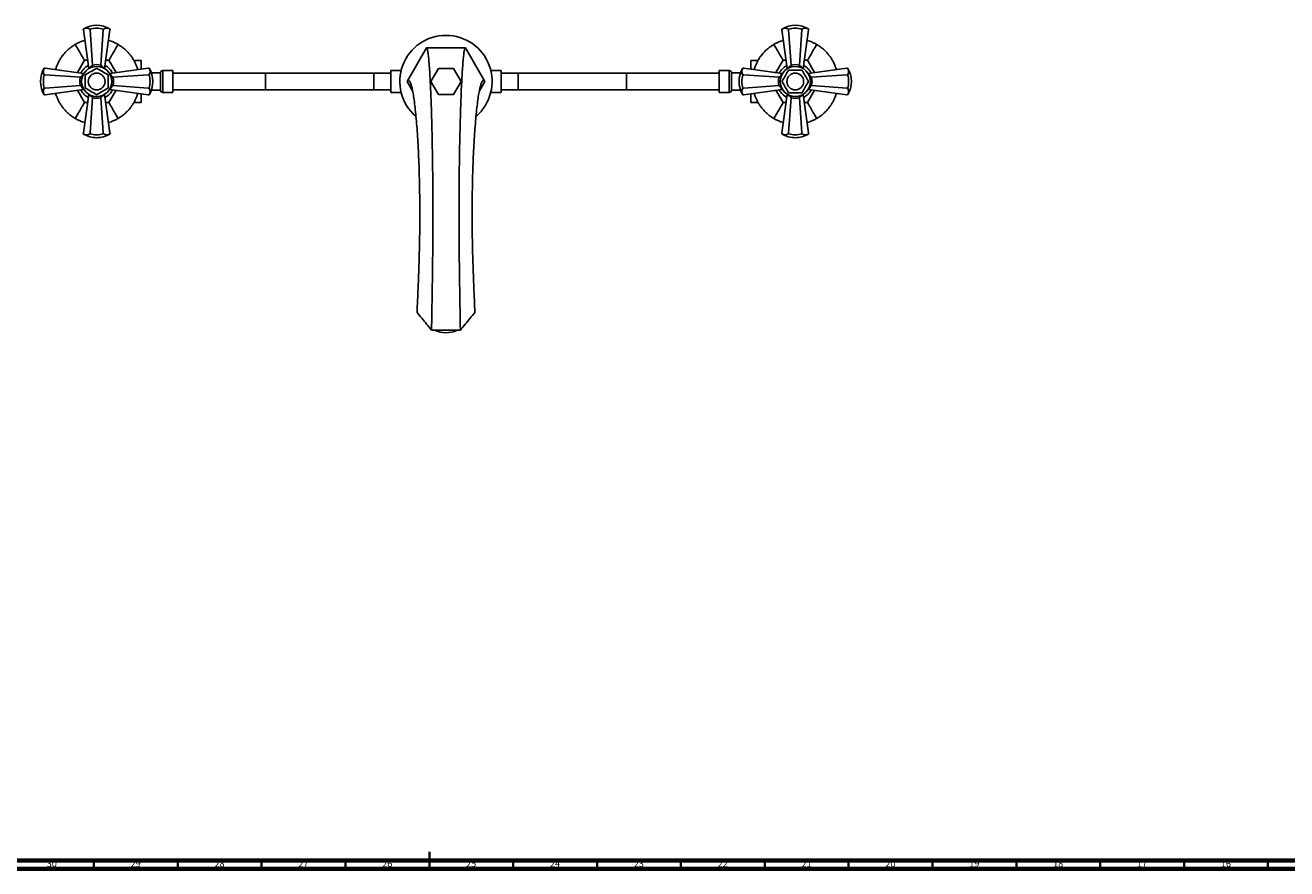
# Model space of a CAD drawing. Units: millimetres. Extents: x 3 to 2496, y 5 to 2495.
# Drawn here: x 1009 to 1761, y 5 to 508 of the extents above; entities that cross this region are included whole.
import ezdxf

# ---------------------------------------------------------------- set-up
doc = ezdxf.new("R2010")
doc.units = ezdxf.units.MM
doc.styles.add('SLDTEXTSTYLE0', font='TXT', dxfattribs={"width": 0.75})

msp = doc.modelspace()

# ---------------------------------------------------------------- linework, layer by layer
at = {"color": 7, "linetype": 'Continuous', "lineweight": 25}
for p, q in [((1043.67, 505.58), (1043.69, 505.41)), ((1043.67, 505.58), (1043.67, 505.58)), ((1043.67, 505.58), (1043.74, 505.07)), ((1046.93, 482.13), (1043.74, 505.07)), ((1043.74, 505.07), (1043.74, 505.07)), ((1047.66, 505.58), (1047.67, 505.58)), ((1047.7, 505.07), (1047.66, 505.58)), ((1047.67, 505.58), (1047.7, 505.07)), ((1047.7, 505.07), (1049.17, 484.06)), ((1054.17, 484.06), (1055.63, 505.07)), ((1055.63, 505.07), (1055.66, 505.58)), ((1055.67, 505.58), (1055.63, 505.07)), ((1055.66, 505.58), (1055.67, 505.58)), ((1056.4, 482.13), (1059.6, 505.07)), ((1059.6, 505.07), (1059.67, 505.58)), ((1059.6, 505.07), (1059.6, 505.07)), ((1059.62, 505.24), (1059.67, 505.58)), ((1059.67, 505.58), (1059.62, 505.24)), ((1059.67, 505.58), (1059.67, 505.58)), ((1460.17, 505.58), (1460.19, 505.41)), ((1460.17, 505.58), (1460.17, 505.58)), ((1460.17, 505.58), (1460.24, 505.07)), ((1463.43, 482.13), (1460.24, 505.07)), ((1460.24, 505.07), (1460.24, 505.07)), ((1464.16, 505.58), (1464.17, 505.58)), ((1464.2, 505.07), (1464.16, 505.58)), ((1464.17, 505.58), (1464.2, 505.07)), ((1464.2, 505.07), (1465.67, 484.06)), ((1470.67, 484.06), (1472.13, 505.07)), ((1472.13, 505.07), (1472.16, 505.58)), ((1472.17, 505.58), (1472.13, 505.07)), ((1472.16, 505.58), (1472.17, 505.58)), ((1472.9, 482.13), (1476.1, 505.07)), ((1476.1, 505.07), (1476.17, 505.58)), ((1476.1, 505.07), (1476.1, 505.07)), ((1476.12, 505.24), (1476.17, 505.58)), ((1476.17, 505.58), (1476.12, 505.24)), ((1476.17, 505.58), (1476.17, 505.58)), ((1248.37, 494.36), (1236.82, 474.36)), ((1271.46, 494.36), (1248.37, 494.36)), ((1283.01, 474.36), (1271.46, 494.36)), ((1020.79, 482.32), (1020.45, 482.36)), ((1020.45, 482.36), (1020.45, 482.36)), ((1020.96, 482.29), (1020.45, 482.36)), ((1020.45, 482.36), (1020.79, 482.32)), ((1043.9, 479.1), (1020.96, 482.29)), ((1020.96, 482.29), (1020.96, 482.29)), ((1040.14, 479.62), (1044.39, 486.97)), ((1044.39, 486.97), (1046.26, 486.97)), ((1046.94, 482.03), (1046.93, 482.13)), ((1049.21, 483.77), (1049.17, 484.06)), ((1054.17, 484.06), (1054.12, 483.77)), ((1056.4, 482.13), (1056.39, 482.03)), ((1057.08, 486.97), (1058.95, 486.97)), ((1058.95, 486.97), (1063.19, 479.62)), ((1059.43, 479.1), (1082.37, 482.29)), ((1078.17, 486.86), (1073.87, 486.86)), ((1073.88, 486.86), (1078.17, 486.86)), ((1078.17, 486.86), (1078.17, 481.71)), ((1078.17, 486.86), (1078.17, 486.86)), ((1082.89, 482.36), (1082.37, 482.29)), ((1082.37, 482.29), (1082.37, 482.29)), ((1082.89, 482.36), (1082.71, 482.34)), ((1082.89, 482.36), (1082.89, 482.36)), ((1255.41, 482.15), (1250.92, 474.37)), ((1264.41, 482.16), (1255.43, 482.16)), ((1268.92, 474.37), (1264.43, 482.15)), ((1437.29, 482.32), (1436.95, 482.36)), ((1436.95, 482.36), (1436.95, 482.36)), ((1437.46, 482.29), (1436.95, 482.36)), ((1436.95, 482.36), (1437.29, 482.32)), ((1460.4, 479.1), (1437.46, 482.29)), ((1437.46, 482.29), (1437.46, 482.29)), ((1445.95, 486.86), (1441.67, 486.86)), ((1441.67, 486.86), (1445.95, 486.86)), ((1441.67, 481.71), (1441.67, 486.86)), ((1441.67, 486.86), (1441.67, 486.86)), ((1456.64, 479.62), (1460.89, 486.97)), ((1460.89, 486.97), (1462.76, 486.97)), ((1463.44, 482.03), (1463.43, 482.13)), ((1465.71, 483.77), (1465.67, 484.06)), ((1470.67, 484.06), (1470.62, 483.77)), ((1472.9, 482.13), (1472.89, 482.03)), ((1473.58, 486.97), (1475.45, 486.97)), ((1475.45, 486.97), (1479.69, 479.62)), ((1475.93, 479.1), (1498.87, 482.29)), ((1499.39, 482.36), (1498.87, 482.29)), ((1498.87, 482.29), (1498.87, 482.29)), ((1499.39, 482.36), (1499.21, 482.34)), ((1499.39, 482.36), (1499.39, 482.36)), ((1020.45, 478.36), (1020.45, 478.37)), ((1020.45, 478.37), (1020.96, 478.33)), ((1020.96, 478.33), (1020.45, 478.36)), ((1041.97, 476.86), (1020.96, 478.33)), ((1041.97, 476.86), (1042.27, 476.82)), ((1043.9, 479.1), (1044, 479.09)), ((1059.33, 479.09), (1059.43, 479.1)), ((1061.07, 476.82), (1061.37, 476.86)), ((1082.37, 478.33), (1061.37, 476.86)), ((1082.37, 478.33), (1082.89, 478.37)), ((1082.89, 478.36), (1082.37, 478.33)), ((1082.89, 478.37), (1082.89, 478.36)), ((1089.67, 479.46), (1084.3, 479.46)), ((1089.67, 469.26), (1089.67, 479.46)), ((1097.07, 480.86), (1091.07, 480.86)), ((1097.07, 479.36), (1097.07, 480.86)), ((1097.07, 478.25), (1097.07, 479.36)), ((1152.24, 479.36), (1097.07, 479.36)), ((1097.07, 470.47), (1097.07, 478.25)), ((1152.24, 479.36), (1152.24, 469.36)), ((1216.92, 479.36), (1152.24, 479.36)), ((1216.92, 479.36), (1216.92, 469.36)), ((1227.02, 479.36), (1216.92, 479.36)), ((1233.02, 480.86), (1227.02, 480.86)), ((1227.02, 480.86), (1227.02, 479.36)), ((1227.02, 478.52), (1227.02, 479.36)), ((1227.02, 478.52), (1227.02, 470.21)), ((1233.19, 480.85), (1233.02, 480.86)), ((1236.82, 474.36), (1240, 468.85)), ((1250.92, 474.35), (1255.41, 466.57)), ((1264.43, 466.57), (1268.92, 474.35)), ((1279.83, 468.85), (1283.01, 474.36)), ((1286.82, 480.86), (1286.64, 480.85)), ((1292.82, 480.86), (1286.82, 480.86)), ((1292.82, 479.36), (1292.82, 480.86)), ((1292.82, 479.36), (1292.82, 478.52)), ((1292.82, 479.36), (1302.92, 479.36)), ((1292.82, 470.21), (1292.82, 478.52)), ((1302.92, 469.36), (1302.92, 479.36)), ((1302.92, 479.36), (1367.59, 479.36)), ((1367.59, 469.36), (1367.59, 479.36)), ((1367.59, 479.36), (1422.77, 479.36)), ((1428.77, 480.86), (1422.77, 480.86)), ((1422.77, 480.86), (1422.77, 479.36)), ((1422.77, 479.36), (1422.77, 478.25)), ((1422.77, 478.25), (1422.77, 470.47)), ((1435.54, 479.46), (1430.17, 479.46)), ((1430.17, 479.46), (1430.17, 469.26)), ((1436.95, 478.36), (1436.95, 478.37)), ((1436.95, 478.37), (1437.46, 478.33)), ((1437.46, 478.33), (1436.95, 478.36)), ((1458.47, 476.86), (1437.46, 478.33)), ((1458.47, 476.86), (1458.77, 476.82)), ((1460.4, 479.1), (1460.5, 479.09)), ((1475.83, 479.09), (1475.93, 479.1)), ((1477.57, 476.82), (1477.87, 476.86)), ((1498.87, 478.33), (1477.87, 476.86)), ((1498.87, 478.33), (1499.39, 478.37)), ((1499.39, 478.36), (1498.87, 478.33)), ((1499.39, 478.37), (1499.39, 478.36)), ((1020.45, 470.37), (1020.96, 470.4)), ((1020.96, 470.4), (1020.45, 470.36)), ((1020.45, 470.36), (1020.45, 470.37)), ((1020.45, 466.36), (1020.96, 466.43)), ((1020.45, 466.36), (1020.62, 466.39)), ((1020.45, 466.36), (1020.45, 466.36)), ((1020.96, 470.4), (1041.97, 471.86)), ((1043.9, 469.63), (1020.96, 466.43)), ((1020.96, 466.43), (1020.96, 466.43)), ((1044.39, 461.75), (1040.14, 469.1)), ((1042.27, 471.91), (1041.97, 471.86)), ((1046.93, 466.6), (1043.74, 443.66)), ((1044, 469.64), (1043.9, 469.63)), ((1046.93, 466.6), (1046.94, 466.7)), ((1056.39, 466.7), (1056.4, 466.6)), ((1056.4, 466.6), (1059.6, 443.66)), ((1063.19, 469.1), (1058.95, 461.75)), ((1059.43, 469.63), (1059.33, 469.64)), ((1059.43, 469.63), (1082.37, 466.43)), ((1061.37, 471.86), (1061.07, 471.91)), ((1061.37, 471.86), (1082.37, 470.4)), ((1078.17, 467.02), (1078.17, 461.87)), ((1082.37, 470.4), (1082.89, 470.37)), ((1082.89, 470.36), (1082.37, 470.4)), ((1082.37, 466.43), (1082.89, 466.36)), ((1082.37, 466.43), (1082.37, 466.43)), ((1082.55, 466.41), (1082.89, 466.36)), ((1082.89, 466.36), (1082.55, 466.41)), ((1082.89, 470.37), (1082.89, 470.36)), ((1082.89, 466.36), (1082.89, 466.36)), ((1084.3, 469.26), (1089.67, 469.26)), ((1091.07, 467.86), (1097.07, 467.86)), ((1097.07, 469.36), (1097.07, 470.47)), ((1152.24, 469.36), (1097.07, 469.36)), ((1097.07, 467.86), (1097.07, 469.36)), ((1216.92, 469.36), (1152.24, 469.36)), ((1227.02, 469.36), (1216.92, 469.36)), ((1227.02, 469.36), (1227.02, 470.21)), ((1227.02, 469.36), (1227.02, 467.86)), ((1227.02, 467.86), (1233.02, 467.86)), ((1233.02, 467.86), (1233.19, 467.87)), ((1255.43, 466.56), (1264.41, 466.56)), ((1286.64, 467.87), (1286.82, 467.86)), ((1286.82, 467.86), (1292.82, 467.86)), ((1292.82, 470.21), (1292.82, 469.36)), ((1292.82, 467.86), (1292.82, 469.36)), ((1292.82, 469.36), (1302.92, 469.36)), ((1302.92, 469.36), (1367.59, 469.36)), ((1367.59, 469.36), (1422.77, 469.36)), ((1422.77, 470.47), (1422.77, 469.36)), ((1422.77, 469.36), (1422.77, 467.86)), ((1422.77, 467.86), (1428.77, 467.86)), ((1430.17, 469.26), (1435.54, 469.26)), ((1436.95, 470.37), (1437.46, 470.4)), ((1437.46, 470.4), (1436.95, 470.36)), ((1436.95, 470.36), (1436.95, 470.37)), ((1436.95, 466.36), (1437.46, 466.43)), ((1436.95, 466.36), (1437.12, 466.39)), ((1436.95, 466.36), (1436.95, 466.36)), ((1437.46, 470.4), (1458.47, 471.86)), ((1460.4, 469.63), (1437.46, 466.43)), ((1437.46, 466.43), (1437.46, 466.43)), ((1441.67, 461.87), (1441.67, 467.02)), ((1460.89, 461.75), (1456.64, 469.1)), ((1458.77, 471.91), (1458.47, 471.86)), ((1463.43, 466.6), (1460.24, 443.66)), ((1460.5, 469.64), (1460.4, 469.63)), ((1463.43, 466.6), (1463.44, 466.7)), ((1472.89, 466.7), (1472.9, 466.6)), ((1472.9, 466.6), (1476.1, 443.66)), ((1479.69, 469.1), (1475.45, 461.75)), ((1475.93, 469.63), (1475.83, 469.64)), ((1475.93, 469.63), (1498.87, 466.43)), ((1477.87, 471.86), (1477.57, 471.91)), ((1477.87, 471.86), (1498.87, 470.4)), ((1498.87, 470.4), (1499.39, 470.37)), ((1499.39, 470.36), (1498.87, 470.4)), ((1498.87, 466.43), (1499.39, 466.36)), ((1498.87, 466.43), (1498.87, 466.43)), ((1499.05, 466.41), (1499.39, 466.36)), ((1499.39, 466.36), (1499.05, 466.41)), ((1499.39, 470.37), (1499.39, 470.36)), ((1499.39, 466.36), (1499.39, 466.36)), ((1046.26, 461.75), (1044.39, 461.75)), ((1049.17, 464.66), (1047.7, 443.66)), ((1049.17, 464.66), (1049.21, 464.96)), ((1054.12, 464.96), (1054.17, 464.66)), ((1055.63, 443.66), (1054.17, 464.66)), ((1058.95, 461.75), (1057.08, 461.75)), ((1078.17, 461.87), (1073.89, 461.87)), ((1073.89, 461.86), (1078.17, 461.86)), ((1078.17, 461.86), (1078.17, 461.87)), ((1445.96, 461.87), (1441.67, 461.87)), ((1441.67, 461.87), (1441.67, 461.86)), ((1441.67, 461.86), (1445.96, 461.86)), ((1462.76, 461.75), (1460.89, 461.75)), ((1465.67, 464.66), (1464.2, 443.66)), ((1465.67, 464.66), (1465.71, 464.96)), ((1470.62, 464.96), (1470.67, 464.66)), ((1472.13, 443.66), (1470.67, 464.66)), ((1475.45, 461.75), (1473.58, 461.75)), ((1043.74, 443.66), (1043.67, 443.14)), ((1043.71, 443.48), (1043.67, 443.14)), ((1043.67, 443.14), (1043.71, 443.48)), ((1043.67, 443.14), (1043.67, 443.14)), ((1043.74, 443.66), (1043.74, 443.66)), ((1047.66, 443.14), (1047.7, 443.66)), ((1047.67, 443.14), (1047.66, 443.14)), ((1047.7, 443.66), (1047.67, 443.14)), ((1055.66, 443.14), (1055.63, 443.66)), ((1055.63, 443.66), (1055.67, 443.14)), ((1055.67, 443.14), (1055.66, 443.14)), ((1059.67, 443.14), (1059.6, 443.66)), ((1059.6, 443.66), (1059.6, 443.66)), ((1059.67, 443.14), (1059.64, 443.32)), ((1059.67, 443.14), (1059.67, 443.14)), ((1460.24, 443.66), (1460.17, 443.14)), ((1460.21, 443.48), (1460.17, 443.14)), ((1460.17, 443.14), (1460.21, 443.48)), ((1460.17, 443.14), (1460.17, 443.14)), ((1460.24, 443.66), (1460.24, 443.66)), ((1464.16, 443.14), (1464.2, 443.66)), ((1464.17, 443.14), (1464.16, 443.14)), ((1464.2, 443.66), (1464.17, 443.14)), ((1472.16, 443.14), (1472.13, 443.66)), ((1472.13, 443.66), (1472.17, 443.14)), ((1472.17, 443.14), (1472.16, 443.14)), ((1476.17, 443.14), (1476.1, 443.66)), ((1476.1, 443.66), (1476.1, 443.66)), ((1476.17, 443.14), (1476.14, 443.32)), ((1476.17, 443.14), (1476.17, 443.14)), ((1268.52, 326.15), (1251.32, 326.15))]:
    msp.add_line(p, q, dxfattribs=at)
at = {"color": 8, "linetype": 'Continuous', "lineweight": 25}
for p, q in [((1091.07, 467.86), (1091.07, 480.86)), ((1233.02, 480.86), (1233.02, 480.08)), ((1286.82, 480.08), (1286.82, 480.86)), ((1428.77, 480.86), (1428.77, 467.86)), ((1233.02, 468.65), (1233.02, 467.86)), ((1286.82, 467.86), (1286.82, 468.65))]:
    msp.add_line(p, q, dxfattribs=at)
at = {"color": 5, "linetype": 'Continuous', "lineweight": 70}
for p, q in [((2490, 10), (10, 10)), ((2495, 5), (5, 5))]:
    msp.add_line(p, q, dxfattribs=at)
at = {"color": 5, "linetype": 'Continuous', "lineweight": 35}
for p, q in [((1050, 10), (1050, 5)), ((1100, 10), (1100, 5)), ((1150, 10), (1150, 5)), ((1200, 10), (1200, 5)), ((1250, 5), (1250, 15)), ((1250, 10), (1250, 5)), ((1300, 10), (1300, 5)), ((1350, 10), (1350, 5)), ((1400, 10), (1400, 5)), ((1450, 10), (1450, 5)), ((1500, 10), (1500, 5)), ((1550, 10), (1550, 5)), ((1600, 10), (1600, 5)), ((1650, 10), (1650, 5)), ((1700, 10), (1700, 5)), ((1750, 10), (1750, 5))]:
    msp.add_line(p, q, dxfattribs=at)
at = {"color": 7, "linetype": 'Continuous', "lineweight": 25}
for centre, radius in [((1051.67, 474.36), 9), ((1468.17, 474.36), 9), ((1051.67, 474.36), 5), ((1468.17, 474.36), 5)]:
    msp.add_circle(centre, radius, dxfattribs=at)
for centre, radius, start, end in [((1051.67, 492.86), 15.03, 57.84375, 122.15625), ((1045.67, 502.37), 3.78, 58.08977, 121.91023), ((1051.67, 492.02), 14.14, 73.58564, 106.41436), ((1057.67, 502.37), 3.78, 58.08977, 121.91023), ((1468.17, 492.86), 15.03, 57.84375, 122.15625), ((1462.17, 502.37), 3.78, 58.08977, 121.91023), ((1468.17, 492.02), 14.14, 73.58564, 106.41436), ((1474.17, 502.37), 3.78, 58.08977, 121.91023), ((1259.92, 474.36), 27.5, 310.76835, 229.09337), ((1033.18, 474.36), 15.03, 147.84375, 212.15625), ((1023.66, 480.36), 3.78, 148.08977, 211.91023), ((1051.67, 474.36), 10.75, 117.60234, 152.39766), ((1051.67, 474.36), 7.82, 89.28417, 90.71583), ((1051.67, 474.36), 10.75, 27.60234, 62.39766), ((1070.16, 474.36), 15.03, 327.84375, 32.15625), ((1079.68, 480.36), 3.78, 328.08977, 31.91023), ((1259.92, 474.36), 9, 119.92643, 120.07357), ((1259.92, 474.36), 9, 59.92643, 60.07357), ((1449.68, 474.36), 15.03, 147.84375, 212.15625), ((1440.16, 480.36), 3.78, 148.08977, 211.91023), ((1468.17, 474.36), 10.75, 117.60234, 152.39766), ((1468.17, 474.36), 10.75, 27.60234, 62.39766), ((1486.66, 474.36), 15.03, 327.84375, 32.15625), ((1496.18, 480.36), 3.78, 328.08977, 31.91023), ((1034.01, 474.36), 14.14, 163.58564, 196.41436), ((1051.67, 474.36), 7.83, 149.28417, 150.71583), ((1051.67, 474.36), 7.83, 29.28417, 30.71583), ((1069.32, 474.36), 14.14, 343.58564, 16.41436), ((1091.07, 479.46), 1.4, 90, 180), ((1259.92, 474.36), 9, 179.92643, 180.07357), ((1259.92, 474.36), 9, 359.92643, 0.07357), ((1428.77, 479.46), 1.4, 0, 90), ((1450.51, 474.36), 14.14, 163.58564, 196.41436), ((1468.17, 474.36), 7.83, 179.28417, 180.71583), ((1468.17, 474.36), 7.83, 119.28417, 120.71583), ((1468.17, 474.36), 7.83, 59.28417, 60.71583), ((1468.17, 474.36), 7.83, 359.28417, 0.71583), ((1485.82, 474.36), 14.14, 343.58564, 16.41436), ((1023.66, 468.36), 3.78, 148.08977, 211.91023), ((1051.67, 474.36), 10.75, 207.60234, 242.39766), ((1051.67, 474.36), 7.83, 209.28417, 210.71583), ((1051.67, 474.36), 7.83, 269.28417, 270.71583), ((1051.67, 474.36), 10.75, 297.60234, 332.39766), ((1051.67, 474.36), 7.83, 329.28417, 330.71583), ((1079.68, 468.36), 3.78, 328.08977, 31.91023), ((1091.07, 469.26), 1.4, 180, 270), ((1259.92, 474.36), 9, 239.92643, 240.07357), ((1259.92, 474.36), 9, 299.92643, 300.07357), ((1428.77, 469.26), 1.4, 270, 360), ((1440.16, 468.36), 3.78, 148.08977, 211.91023), ((1468.17, 474.36), 10.75, 207.60234, 242.39766), ((1468.17, 474.36), 7.83, 239.28417, 240.71583), ((1468.17, 474.36), 7.83, 299.28417, 300.71583), ((1468.17, 474.36), 10.75, 297.60234, 332.39766), ((1496.18, 468.36), 3.78, 328.08977, 31.91023), ((1051.67, 455.87), 15.03, 237.84375, 270), ((1045.67, 446.35), 3.78, 238.08977, 301.91023), ((1051.67, 456.71), 14.14, 253.58564, 286.41436), ((1051.67, 455.87), 15.03, 270, 302.15625), ((1057.67, 446.35), 3.78, 238.08977, 301.91023), ((1468.17, 455.87), 15.03, 237.84375, 270), ((1462.17, 446.35), 3.78, 238.08977, 301.91023), ((1468.17, 456.71), 14.14, 253.58564, 286.41436), ((1468.17, 455.87), 15.03, 270, 302.15625), ((1474.17, 446.35), 3.78, 238.08977, 301.91023), ((1259.92, 340.34), 15.81, 244.34457, 295.31995)]:
    msp.add_arc(centre, radius, start, end, dxfattribs=at)
for centre, major_axis, ratio, start_param, end_param in [((1054.12, 474.7), (10.31, 1.44), 0.988023, 1.924795, 2.19584), ((1051.67, 474.59), (0, 9.8), 0.999943, 6.024951, 6.54142), ((1049.22, 474.7), (10.31, -1.44), 0.988023, 0.945753, 1.216797), ((1470.62, 474.7), (10.31, 1.44), 0.988023, 1.924795, 2.19584), ((1468.17, 474.59), (0, 9.8), 0.999943, 6.024951, 6.54142), ((1465.72, 474.7), (10.31, -1.44), 0.988023, 0.945753, 1.216797), ((1051.44, 474.36), (9.8, 0), 0.999943, 2.883358, 3.399827), ((1051.33, 471.91), (1.44, 10.31), 0.988023, 0.945753, 1.216797), ((1052.01, 471.91), (-1.44, 10.31), 0.988023, 5.066388, 5.337432), ((1051.89, 474.36), (9.8, 0), 0.999943, 6.024951, 6.54142), ((1467.94, 474.36), (9.8, 0), 0.999943, 2.883358, 3.399827), ((1467.83, 471.91), (1.44, 10.31), 0.988023, 0.945753, 1.216797), ((1468.51, 471.91), (-1.44, 10.31), 0.988023, 5.066388, 5.337432), ((1468.39, 474.36), (9.8, 0), 0.999943, 6.024951, 6.54142), ((1051.33, 476.81), (-1.44, 10.31), 0.988023, 1.924795, 2.19584), ((1054.12, 474.02), (10.31, -1.44), 0.988023, 4.087346, 4.35839), ((1049.22, 474.02), (10.31, 1.44), 0.988023, 5.066388, 5.337432), ((1052.01, 476.81), (1.44, 10.31), 0.988023, 4.087346, 4.35839), ((1467.83, 476.81), (-1.44, 10.31), 0.988023, 1.924795, 2.19584), ((1470.62, 474.02), (10.31, -1.44), 0.988023, 4.087346, 4.35839), ((1465.72, 474.02), (10.31, 1.44), 0.988023, 5.066388, 5.337432), ((1468.51, 476.81), (1.44, 10.31), 0.988023, 4.087346, 4.35839), ((1051.67, 474.14), (0, 9.8), 0.999943, 2.883358, 3.399827), ((1468.17, 474.14), (0, 9.8), 0.999943, 2.883358, 3.399827)]:
    msp.add_ellipse(centre, major_axis=major_axis, ratio=ratio, start_param=start_param, end_param=end_param, dxfattribs=at)
for points, knots in [([(1038.92, 496.45), (1038.32, 496.08), (1037.12, 495.35), (1035.24, 493.91), (1033.33, 492.15), (1031.67, 490.25), (1030.34, 488.39), (1029.32, 486.7), (1028.45, 484.95), (1027.7, 483.17), (1027.36, 482.01), (1027.19, 481.43)], [0, 0, 0, 0, 0.136715, 0.273281, 0.411953, 0.550222, 0.639599, 0.728935, 0.818271, 0.907669, 1, 1, 1, 1]), ([(1044.6, 498.85), (1044.05, 498.68), (1042.67, 498.27), (1040.76, 497.45), (1039.53, 496.78), (1038.92, 496.45)], [0, 0, 0, 0, 0.252702, 0.62615, 1, 1, 1, 1]), ([(1038.92, 496.45), (1039.67, 495.14), (1041.17, 492.55), (1042.83, 489.67), (1043.96, 487.71), (1044.25, 487.22), (1044.39, 486.97)], [0, 0, 0, 0, 0.286547, 0.567055, 0.783895, 1, 1, 1, 1]), ([(1064.42, 496.45), (1063.8, 496.78), (1062.57, 497.45), (1060.67, 498.27), (1059.28, 498.67), (1058.73, 498.83)], [0, 0, 0, 0, 0.376724, 0.753035, 1, 1, 1, 1]), ([(1058.95, 486.97), (1059.06, 487.17), (1059.29, 487.56), (1060.07, 488.92), (1061.18, 490.84), (1062.64, 493.36), (1063.82, 495.41), (1064.42, 496.45)], [0, 0, 0, 0, 0.1834097, 0.3669953, 0.5524438, 0.7743954, 1, 1, 1, 1]), ([(1076.16, 481.43), (1075.89, 482.3), (1075.43, 483.75), (1074.47, 485.82), (1073.53, 487.54), (1072.45, 489.18), (1071.17, 490.84), (1069.69, 492.45), (1067.99, 494), (1066.2, 495.36), (1065.01, 496.08), (1064.42, 496.45)], [0, 0, 0, 0, 0.135923, 0.225334, 0.314704, 0.404075, 0.493506, 0.610689, 0.728069, 0.863962, 1, 1, 1, 1]), ([(1455.42, 496.45), (1454.82, 496.08), (1453.62, 495.35), (1451.74, 493.91), (1449.83, 492.15), (1448.17, 490.25), (1446.84, 488.39), (1445.82, 486.7), (1444.95, 484.95), (1444.2, 483.17), (1443.86, 482.01), (1443.69, 481.43)], [0, 0, 0, 0, 0.136715, 0.273281, 0.411953, 0.550222, 0.639599, 0.728935, 0.818271, 0.907669, 1, 1, 1, 1]), ([(1461.1, 498.85), (1460.55, 498.68), (1459.17, 498.27), (1457.26, 497.45), (1456.03, 496.78), (1455.42, 496.45)], [0, 0, 0, 0, 0.252702, 0.62615, 1, 1, 1, 1]), ([(1455.42, 496.45), (1456.17, 495.14), (1457.67, 492.55), (1459.33, 489.67), (1460.46, 487.71), (1460.75, 487.22), (1460.89, 486.97)], [0, 0, 0, 0, 0.286547, 0.567055, 0.783895, 1, 1, 1, 1]), ([(1480.92, 496.45), (1480.3, 496.78), (1479.07, 497.45), (1477.17, 498.27), (1475.78, 498.67), (1475.23, 498.83)], [0, 0, 0, 0, 0.376724, 0.753035, 1, 1, 1, 1]), ([(1480.92, 496.45), (1480.16, 495.14), (1478.67, 492.55), (1477, 489.67), (1475.87, 487.71), (1475.59, 487.22), (1475.45, 486.97)], [0, 0, 0, 0, 0.2865465, 0.5670552, 0.7838949, 1, 1, 1, 1]), ([(1492.66, 481.43), (1492.39, 482.3), (1491.93, 483.75), (1490.97, 485.82), (1490.03, 487.54), (1488.95, 489.18), (1487.67, 490.84), (1486.19, 492.45), (1484.49, 494), (1482.7, 495.36), (1481.51, 496.08), (1480.92, 496.45)], [0, 0, 0, 0, 0.135923, 0.225334, 0.314704, 0.404075, 0.493506, 0.610689, 0.728069, 0.863962, 1, 1, 1, 1]), ([(1251.32, 326.15), (1251.37, 329.02), (1251.47, 334.59), (1251.62, 343.42), (1251.76, 352.29), (1251.89, 361.23), (1251.99, 370.25), (1252.07, 379.53), (1252.12, 389.06), (1252.13, 398.8), (1252.1, 408.45), (1252.02, 417.89), (1251.91, 427.02), (1251.77, 435.67), (1251.6, 443.8), (1251.41, 451.41), (1251.19, 458.55), (1250.95, 465.17), (1250.7, 471.25), (1250.42, 476.72), (1250.12, 481.72), (1249.79, 486.1), (1249.45, 489.71), (1249.09, 492.35), (1248.73, 494.05), (1248.49, 494.26), (1248.37, 494.36)], [0, 0, 0, 0, 0.042619, 0.082928, 0.121192, 0.157719, 0.192862, 0.227017, 0.262774, 0.298305, 0.333764, 0.369367, 0.405485, 0.442468, 0.479034, 0.516814, 0.555926, 0.596448, 0.638424, 0.681872, 0.726799, 0.777917, 0.830804, 0.885448, 0.941844, 1, 1, 1, 1]), ([(1268.52, 326.15), (1268.46, 329.02), (1268.36, 334.59), (1268.21, 343.42), (1268.07, 352.29), (1267.95, 361.23), (1267.84, 370.25), (1267.76, 379.53), (1267.72, 389.06), (1267.71, 398.8), (1267.74, 408.45), (1267.81, 417.89), (1267.92, 427.02), (1268.06, 435.67), (1268.23, 443.8), (1268.43, 451.41), (1268.64, 458.55), (1268.88, 465.17), (1269.14, 471.25), (1269.42, 476.72), (1269.72, 481.72), (1270.04, 486.1), (1270.39, 489.71), (1270.74, 492.35), (1271.11, 494.05), (1271.34, 494.26), (1271.46, 494.36)], [0, 0, 0, 0, 0.042619, 0.082928, 0.121192, 0.157719, 0.192862, 0.227017, 0.262774, 0.298305, 0.333764, 0.369367, 0.405485, 0.442468, 0.479034, 0.516814, 0.555926, 0.596448, 0.638424, 0.681872, 0.726799, 0.777917, 0.830804, 0.885448, 0.941844, 1, 1, 1, 1]), ([(1051.57, 482.19), (1050.48, 481.56), (1048.27, 480.28), (1046.06, 479.01), (1044.94, 478.36)], [0, 0, 0, 0, 0.4931507, 1, 1, 1, 1]), ([(1049.21, 483.77), (1049.23, 483.67), (1049.27, 483.47), (1049.25, 483.21), (1049.17, 483), (1049.05, 482.87), (1048.96, 482.84), (1048.91, 482.83), (1048.91, 482.83)], [0, 0, 0, 0, 0.196732, 0.393016, 0.601046, 0.836854, 0.99564, 1, 1, 1, 1]), ([(1058.4, 478.36), (1057.31, 478.99), (1055.1, 480.26), (1052.89, 481.54), (1051.77, 482.19)], [0, 0, 0, 0, 0.4931507, 1, 1, 1, 1]), ([(1054.12, 483.77), (1054.1, 483.67), (1054.07, 483.47), (1054.09, 483.21), (1054.16, 483), (1054.28, 482.87), (1054.38, 482.84), (1054.42, 482.83), (1054.42, 482.83)], [0, 0, 0, 0, 0.196732, 0.393016, 0.601046, 0.836854, 0.99564, 1, 1, 1, 1]), ([(1465.41, 482.83), (1465.41, 482.83), (1465.46, 482.84), (1465.55, 482.87), (1465.67, 483), (1465.75, 483.21), (1465.77, 483.47), (1465.73, 483.67), (1465.71, 483.77)], [0, 0, 0, 0, 0.00436, 0.163146, 0.398954, 0.606984, 0.803268, 1, 1, 1, 1]), ([(1470.92, 482.83), (1470.92, 482.83), (1470.88, 482.84), (1470.78, 482.87), (1470.66, 483), (1470.59, 483.21), (1470.57, 483.47), (1470.6, 483.67), (1470.62, 483.77)], [0, 0, 0, 0, 0.00436, 0.163146, 0.398954, 0.606984, 0.803268, 1, 1, 1, 1]), ([(1042.27, 476.82), (1042.36, 476.8), (1042.56, 476.76), (1042.82, 476.78), (1043.03, 476.86), (1043.16, 476.98), (1043.2, 477.07), (1043.2, 477.12), (1043.2, 477.12)], [0, 0, 0, 0, 0.196732, 0.393016, 0.601046, 0.836854, 0.99564, 1, 1, 1, 1]), ([(1044.84, 478.19), (1044.84, 477.28), (1044.84, 475.56), (1044.84, 472.99), (1044.84, 471.36), (1044.84, 470.53)], [0, 0, 0, 0, 0.357402, 0.677169, 1, 1, 1, 1]), ([(1058.49, 470.53), (1058.49, 471.44), (1058.49, 473.17), (1058.49, 475.74), (1058.49, 477.37), (1058.49, 478.19)], [0, 0, 0, 0, 0.357402, 0.677169, 1, 1, 1, 1]), ([(1060.13, 477.12), (1060.13, 477.12), (1060.14, 477.07), (1060.18, 476.98), (1060.3, 476.86), (1060.52, 476.78), (1060.78, 476.76), (1060.97, 476.8), (1061.07, 476.82)], [0, 0, 0, 0, 0.00436, 0.163146, 0.398954, 0.606984, 0.803268, 1, 1, 1, 1]), ([(1242.67, 336.66), (1242.77, 339.06), (1242.98, 343.68), (1243.3, 351.12), (1243.59, 358.62), (1243.85, 366.22), (1244.06, 373.93), (1244.22, 381.83), (1244.32, 389.92), (1244.34, 398.14), (1244.27, 406.34), (1244.13, 414.36), (1243.91, 422.12), (1243.62, 429.57), (1243.27, 436.64), (1242.87, 443.28), (1242.41, 449.45), (1241.91, 455.08), (1241.36, 460.13), (1240.78, 464.54), (1240.16, 468.26), (1239.52, 471.23), (1238.86, 473.4), (1238.19, 474.69), (1237.5, 475.13), (1237.05, 474.62), (1236.82, 474.36)], [0, 0, 0, 0, 0.0430493, 0.0832197, 0.1209328, 0.1566625, 0.1909295, 0.2242877, 0.2585012, 0.2927974, 0.3272852, 0.3621223, 0.3976472, 0.4341858, 0.4719867, 0.5112324, 0.5520528, 0.5945381, 0.6387506, 0.6847352, 0.7325272, 0.7821603, 0.8336716, 0.8871071, 0.9425251, 1, 1, 1, 1]), ([(1277.17, 336.66), (1277.06, 339.06), (1276.85, 343.68), (1276.54, 351.12), (1276.25, 358.62), (1275.99, 366.22), (1275.77, 373.93), (1275.61, 381.83), (1275.51, 389.92), (1275.49, 398.14), (1275.56, 406.34), (1275.71, 414.36), (1275.93, 422.12), (1276.21, 429.57), (1276.56, 436.64), (1276.97, 443.28), (1277.43, 449.45), (1277.93, 455.08), (1278.48, 460.13), (1279.06, 464.54), (1279.67, 468.26), (1280.31, 471.23), (1280.97, 473.4), (1281.65, 474.69), (1282.33, 475.13), (1282.78, 474.62), (1283.01, 474.36)], [0, 0, 0, 0, 0.0430493, 0.0832197, 0.1209328, 0.1566625, 0.1909295, 0.2242877, 0.2585012, 0.2927974, 0.3272852, 0.3621223, 0.3976472, 0.4341858, 0.4719867, 0.5112324, 0.5520528, 0.5945381, 0.6387506, 0.6847352, 0.7325272, 0.7821603, 0.8336716, 0.8871071, 0.9425251, 1, 1, 1, 1]), ([(1458.77, 476.82), (1458.86, 476.8), (1459.06, 476.76), (1459.32, 476.78), (1459.53, 476.86), (1459.66, 476.98), (1459.7, 477.07), (1459.7, 477.12), (1459.7, 477.12)], [0, 0, 0, 0, 0.196732, 0.393016, 0.601046, 0.836854, 0.99564, 1, 1, 1, 1]), ([(1464.17, 481.09), (1463.54, 480), (1462.27, 477.79), (1460.99, 475.58), (1460.34, 474.46)], [0, 0, 0, 0, 0.4931507, 1, 1, 1, 1]), ([(1460.34, 474.26), (1460.97, 473.18), (1462.25, 470.97), (1463.52, 468.76), (1464.17, 467.64)], [0, 0, 0, 0, 0.4931507, 1, 1, 1, 1]), ([(1472, 481.19), (1471.09, 481.19), (1469.36, 481.19), (1466.79, 481.19), (1465.16, 481.19), (1464.34, 481.19)], [0, 0, 0, 0, 0.357402, 0.677169, 1, 1, 1, 1]), ([(1475.99, 474.46), (1475.36, 475.55), (1474.09, 477.76), (1472.81, 479.97), (1472.16, 481.09)], [0, 0, 0, 0, 0.493151, 1, 1, 1, 1]), ([(1472.16, 467.64), (1472.79, 468.72), (1474.07, 470.93), (1475.35, 473.14), (1475.99, 474.26)], [0, 0, 0, 0, 0.4931507, 1, 1, 1, 1]), ([(1476.63, 477.12), (1476.63, 477.12), (1476.64, 477.07), (1476.68, 476.98), (1476.8, 476.86), (1477.02, 476.78), (1477.28, 476.76), (1477.47, 476.8), (1477.57, 476.82)], [0, 0, 0, 0, 0.00436, 0.163146, 0.398954, 0.606984, 0.803268, 1, 1, 1, 1]), ([(1027.17, 467.3), (1027.45, 466.42), (1027.91, 464.97), (1028.86, 462.9), (1029.81, 461.18), (1030.89, 459.55), (1032.17, 457.88), (1033.64, 456.28), (1035.35, 454.72), (1037.13, 453.36), (1038.32, 452.64), (1038.92, 452.28)], [0, 0, 0, 0, 0.135923, 0.225334, 0.314704, 0.404075, 0.493506, 0.610689, 0.728069, 0.863962, 1, 1, 1, 1]), ([(1042.27, 471.91), (1042.36, 471.93), (1042.56, 471.96), (1042.82, 471.94), (1043.03, 471.87), (1043.16, 471.75), (1043.2, 471.65), (1043.2, 471.61), (1043.2, 471.61)], [0, 0, 0, 0, 0.196732, 0.393016, 0.601046, 0.836854, 0.99564, 1, 1, 1, 1]), ([(1044.94, 470.37), (1046.03, 469.74), (1048.24, 468.46), (1050.45, 467.18), (1051.57, 466.54)], [0, 0, 0, 0, 0.493151, 1, 1, 1, 1]), ([(1051.77, 466.54), (1052.86, 467.17), (1055.06, 468.44), (1057.27, 469.72), (1058.4, 470.37)], [0, 0, 0, 0, 0.4931507, 1, 1, 1, 1]), ([(1060.13, 471.61), (1060.13, 471.61), (1060.14, 471.65), (1060.18, 471.75), (1060.3, 471.87), (1060.52, 471.94), (1060.78, 471.96), (1060.97, 471.93), (1061.07, 471.91)], [0, 0, 0, 0, 0.00436, 0.163146, 0.398954, 0.606984, 0.803268, 1, 1, 1, 1]), ([(1064.42, 452.28), (1065.02, 452.64), (1066.21, 453.37), (1068.1, 454.81), (1070.01, 456.58), (1071.67, 458.48), (1072.99, 460.34), (1074.01, 462.02), (1074.89, 463.77), (1075.63, 465.56), (1075.98, 466.71), (1076.15, 467.3)], [0, 0, 0, 0, 0.1367155, 0.2732812, 0.411953, 0.5502219, 0.6395985, 0.7289347, 0.8182714, 0.9076687, 1, 1, 1, 1]), ([(1443.67, 467.3), (1443.95, 466.42), (1444.41, 464.97), (1445.36, 462.9), (1446.31, 461.18), (1447.39, 459.55), (1448.67, 457.88), (1450.14, 456.28), (1451.85, 454.72), (1453.63, 453.36), (1454.82, 452.64), (1455.42, 452.28)], [0, 0, 0, 0, 0.135923, 0.225334, 0.314704, 0.404075, 0.493506, 0.610689, 0.728069, 0.863962, 1, 1, 1, 1]), ([(1458.77, 471.91), (1458.86, 471.93), (1459.06, 471.96), (1459.32, 471.94), (1459.53, 471.87), (1459.66, 471.75), (1459.7, 471.65), (1459.7, 471.61), (1459.7, 471.61)], [0, 0, 0, 0, 0.196732, 0.393016, 0.601046, 0.836854, 0.99564, 1, 1, 1, 1]), ([(1464.34, 467.54), (1465.25, 467.54), (1466.97, 467.54), (1469.54, 467.54), (1471.17, 467.54), (1472, 467.54)], [0, 0, 0, 0, 0.3574016, 0.6771692, 1, 1, 1, 1]), ([(1476.63, 471.61), (1476.63, 471.61), (1476.64, 471.65), (1476.68, 471.75), (1476.8, 471.87), (1477.02, 471.94), (1477.28, 471.96), (1477.47, 471.93), (1477.57, 471.91)], [0, 0, 0, 0, 0.00436, 0.163146, 0.398954, 0.606984, 0.803268, 1, 1, 1, 1]), ([(1480.92, 452.28), (1481.52, 452.64), (1482.71, 453.37), (1484.6, 454.81), (1486.51, 456.58), (1488.17, 458.48), (1489.49, 460.34), (1490.51, 462.02), (1491.39, 463.77), (1492.13, 465.56), (1492.48, 466.71), (1492.65, 467.3)], [0, 0, 0, 0, 0.1367155, 0.2732812, 0.411953, 0.5502219, 0.6395985, 0.7289347, 0.8182714, 0.9076687, 1, 1, 1, 1]), ([(1038.92, 452.28), (1039.67, 453.59), (1041.17, 456.18), (1042.83, 459.06), (1043.96, 461.02), (1044.25, 461.51), (1044.39, 461.75)], [0, 0, 0, 0, 0.2865465, 0.5670552, 0.7838949, 1, 1, 1, 1]), ([(1048.91, 465.9), (1048.91, 465.9), (1048.96, 465.89), (1049.05, 465.85), (1049.17, 465.73), (1049.25, 465.51), (1049.27, 465.25), (1049.23, 465.06), (1049.21, 464.96)], [0, 0, 0, 0, 0.00436, 0.163146, 0.398954, 0.606984, 0.803268, 1, 1, 1, 1]), ([(1054.42, 465.9), (1054.42, 465.9), (1054.38, 465.89), (1054.28, 465.85), (1054.16, 465.73), (1054.09, 465.51), (1054.07, 465.25), (1054.1, 465.06), (1054.12, 464.96)], [0, 0, 0, 0, 0.00436, 0.163146, 0.398954, 0.606984, 0.803268, 1, 1, 1, 1]), ([(1064.42, 452.28), (1063.66, 453.59), (1062.17, 456.18), (1060.5, 459.06), (1059.37, 461.02), (1059.09, 461.51), (1058.95, 461.75)], [0, 0, 0, 0, 0.286547, 0.567055, 0.783895, 1, 1, 1, 1]), ([(1460.89, 461.75), (1460.77, 461.56), (1460.55, 461.17), (1459.76, 459.8), (1458.65, 457.88), (1457.2, 455.36), (1456.01, 453.31), (1455.42, 452.28)], [0, 0, 0, 0, 0.1834097, 0.3669953, 0.5524438, 0.7743954, 1, 1, 1, 1]), ([(1465.71, 464.96), (1465.73, 465.06), (1465.77, 465.25), (1465.75, 465.51), (1465.67, 465.73), (1465.55, 465.85), (1465.46, 465.89), (1465.41, 465.9), (1465.41, 465.9)], [0, 0, 0, 0, 0.196732, 0.393016, 0.601046, 0.836854, 0.99564, 1, 1, 1, 1]), ([(1470.62, 464.96), (1470.6, 465.06), (1470.57, 465.25), (1470.59, 465.51), (1470.66, 465.73), (1470.78, 465.85), (1470.88, 465.89), (1470.92, 465.9), (1470.92, 465.9)], [0, 0, 0, 0, 0.196732, 0.393016, 0.601046, 0.836854, 0.99564, 1, 1, 1, 1]), ([(1480.92, 452.28), (1480.16, 453.59), (1478.67, 456.18), (1477, 459.06), (1475.87, 461.02), (1475.59, 461.51), (1475.45, 461.75)], [0, 0, 0, 0, 0.286547, 0.567055, 0.783895, 1, 1, 1, 1]), ([(1038.92, 452.28), (1039.53, 451.94), (1040.77, 451.27), (1042.67, 450.45), (1044.06, 450.05), (1044.61, 449.89)], [0, 0, 0, 0, 0.376724, 0.753035, 1, 1, 1, 1]), ([(1058.73, 449.88), (1059.29, 450.04), (1060.67, 450.46), (1062.58, 451.28), (1063.8, 451.94), (1064.42, 452.28)], [0, 0, 0, 0, 0.252702, 0.62615, 1, 1, 1, 1]), ([(1455.42, 452.28), (1456.03, 451.94), (1457.27, 451.27), (1459.17, 450.45), (1460.56, 450.05), (1461.11, 449.89)], [0, 0, 0, 0, 0.376724, 0.753035, 1, 1, 1, 1]), ([(1475.23, 449.88), (1475.79, 450.04), (1477.17, 450.46), (1479.08, 451.28), (1480.3, 451.94), (1480.92, 452.28)], [0, 0, 0, 0, 0.252702, 0.62615, 1, 1, 1, 1]), ([(1251.32, 326.15), (1250.34, 327.34), (1248.4, 329.69), (1245.52, 333.19), (1243.62, 335.51), (1242.67, 336.66)], [0, 0, 0, 0, 0.339997, 0.669998, 1, 1, 1, 1]), ([(1277.17, 336.66), (1276.19, 335.47), (1274.26, 333.12), (1271.38, 329.62), (1269.47, 327.31), (1268.52, 326.15)], [0, 0, 0, 0, 0.339997, 0.669998, 1, 1, 1, 1])]:
    msp.add_open_spline(points, degree=3, knots=knots, dxfattribs=at)

# ---------------------------------------------------------------- texts
at = {"color": 7, "linetype": 'Continuous', "lineweight": 0, "char_height": 3.969, "attachment_point": 2, "style": 'SLDTEXTSTYLE0'}
for s, insert in [('30', (1024.92, 10.06)), ('29', (1074.92, 10.06)), ('28', (1124.92, 10.06)), ('27', (1174.92, 10.06)), ('26', (1224.92, 10.06)), ('25', (1274.92, 10.06)), ('24', (1324.92, 10.06)), ('23', (1374.92, 10.06)), ('22', (1424.92, 10.06)), ('21', (1474.92, 10.06)), ('20', (1524.92, 10.06)), ('19', (1574.92, 10.06)), ('18', (1624.92, 10.06)), ('17', (1674.92, 10.06)), ('16', (1724.92, 10.06))]:
    msp.add_mtext(s, dxfattribs=dict(at, insert=insert))

doc.saveas('drawing.dxf')
